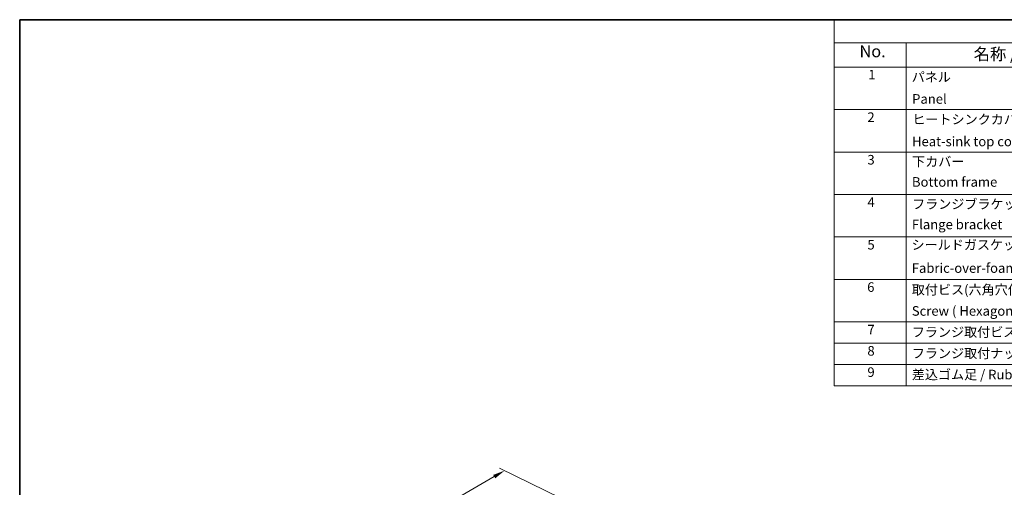
# Model space of a CAD drawing. Units: millimetres. Extents: x 0 to 6772, y 0 to 1124.
# Drawn here: x 0 to 617, y 550 to 843 of the extents above; entities that cross this region are included whole.
import ezdxf

# ---------------------------------------------------------------- set-up
doc = ezdxf.new("R2010")
doc.units = ezdxf.units.MM
for name, color, linetype, lineweight in [('Border (ISO)', 7, 'Continuous', 35), ('Dimension (ISO)', 7, 'Continuous', 18), ('Symbol (ISO)', 7, 'Continuous', 18)]:
    doc.layers.add(name, color=color, linetype=linetype, lineweight=lineweight)
doc.styles.add('Note Text (TK)', font='MS PGothic.ttf')
doc.styles.add('Note Text (TK2)', font='MS PGothic.ttf')
doc.dimstyles.new('Default - Method 1b (TK)', dxfattribs={"dimscale": 3, "dimtxt": 2.5, "dimasz": 2.5, "dimexe": 1, "dimexo": 1.5, "dimgap": 1, "dimtad": 1, "dimtoh": 1, "dimrnd": 1e-08, "dimdsep": 46, "dimtxsty": 'Note Text (TK)', "dimcen": 0.09, "dimdle": 5, "dimclrd": 100, "dimclre": 100, "dimclrt": 7, "dimadec": 1, "dimazin": 1, "dimtfac": 1, "dimtmove": 0, "dimatfit": 3, "dimfxl": 1, "dimtolj": 1, "dimlwd": -1, "dimlwe": -1, "dimarcsym": 0})

# ---------------------------------------------------------------- blocks, each defined once
blk = doc.blocks.new('図面枠 tk図枠')
at = {"layer": 'Border (ISO)'}
for q in [(14.5, 8), (405.5, 289)]:
    blk.add_line((14.5, 289), q, dxfattribs=at)
blk = doc.blocks.new('*D17')
at = {"layer": 'Defpoints', "color": 0}
for p in [(303.73, 560.68), (343.91, 541.12), (193.3, 454.16)]:
    blk.add_point(p, dxfattribs=at)
at = {"layer": 'Dimension (ISO)', "color": 100}
for p, q in [((339.03, 543.5), (300.47, 562.27)), ((159.61, 477.47), (297.23, 556.93)), ((188.41, 456.54), (149.86, 475.31))]:
    blk.add_line(p, q, dxfattribs=at)
for points in [[(296.61, 558.01), (297.86, 555.85), (303.73, 560.68)], [(158.98, 478.56), (160.23, 476.39), (153.11, 473.72)]]:
    blk.add_solid(points, dxfattribs=at)
at = {"layer": 'Dimension (ISO)', "color": 7, "insert": (221.07, 519.82), "char_height": 7.5, "attachment_point": 4, "rotation": 30, "style": 'Note Text (TK)'}
blk.add_mtext('\\A1;{\\Q-34.042;\\W0.816;\\H0.784x;213}', dxfattribs=at)
blk = doc.blocks.new('NEW構成内容 _ Components')
at = {"layer": 'Symbol (ISO)'}
for p, q in [((405.5, 297.87), (184.59, 297.87)), ((184.59, 297.87), (184.59, 293.03)), ((405.5, 293.03), (184.59, 293.03)), ((184.59, 293.03), (184.59, 287.99)), ((199.59, 293.03), (199.59, 287.99)), ((405.5, 287.99), (184.59, 287.99)), ((184.59, 287.99), (184.59, 221.49)), ((199.59, 287.99), (199.59, 221.49)), ((405.5, 279.12), (184.59, 279.12)), ((405.5, 270.26), (184.59, 270.26)), ((405.5, 261.39), (184.59, 261.39)), ((405.5, 252.53), (184.59, 252.53)), ((405.5, 243.66), (184.59, 243.66)), ((405.5, 234.8), (184.59, 234.8)), ((405.5, 230.36), (184.59, 230.36)), ((405.5, 225.93), (184.59, 225.93)), ((405.5, 221.49), (184.59, 221.49))]:
    blk.add_line(p, q, dxfattribs=at)
at = {"layer": 'Symbol (ISO)', "color": 7, "attachment_point": 7, "line_spacing_factor": 0.25}
for s, insert, char_height, style in [('No.', (189.85, 289.25), 2.5, 'Note Text (TK)'), ('名称 / Part name', (213.69, 288.66), 2.5, 'Note Text (TK)'), ('1', (191.69, 284.78), 2, 'Note Text (TK2)'), ('パネル  ', (200.76, 284.29), 2, 'Note Text (TK2)'), ('Panel', (200.85, 279.71), 2, 'Note Text (TK2)'), ('2', (191.51, 275.91), 2, 'Note Text (TK2)'), ('ヒートシンクカバー', (200.89, 275.45), 2, 'Note Text (TK2)'), ('Heat-sink top cover', (200.82, 270.84), 2, 'Note Text (TK2)'), ('3', (191.51, 267.02), 2, 'Note Text (TK2)'), ('下カバー', (200.84, 266.63), 2, 'Note Text (TK2)'), ('Bottom frame', (200.81, 262.39), 2, 'Note Text (TK2)'), ('4', (191.51, 258.16), 2, 'Note Text (TK2)'), ('フランジブラケット', (200.84, 257.77), 2, 'Note Text (TK2)'), ('Flange bracket', (200.81, 253.52), 2, 'Note Text (TK2)'), ('5', (191.51, 249.29), 2, 'Note Text (TK2)'), ('シールドガスケット', (200.73, 249.27), 2, 'Note Text (TK2)'), ('Fabric-over-foam gasket', (200.77, 244.42), 2, 'Note Text (TK2)'), ('6', (191.46, 240.45), 2, 'Note Text (TK2)'), ('取付ビス(六角穴付皿 M4×10)', (200.78, 239.9), 2, 'Note Text (TK2)'), ('7', (191.51, 231.57), 2, 'Note Text (TK2)'), ('フランジ取付ビス / Flange screw', (200.78, 231.06), 2, 'Note Text (TK2)'), ('8', (191.51, 227.14), 2, 'Note Text (TK2)'), ('フランジ取付ナット / Flange nut', (200.78, 226.62), 2, 'Note Text (TK2)'), ('9', (191.51, 222.7), 2, 'Note Text (TK2)'), ('差込ゴム足 / Rubber feet', (200.78, 222.19), 2, 'Note Text (TK2)')]:
    blk.add_mtext(s, dxfattribs=dict(at, insert=insert, char_height=char_height, style=style))
at = {"layer": 'Symbol (ISO)', "color": 7, "insert": (200.78, 235.47), "char_height": 2, "width": 38.3215, "attachment_point": 7, "line_spacing_factor": 0.25, "style": 'Note Text (TK2)'}
blk.add_mtext('Screw ( Hexagonal M4-10 )', dxfattribs=at)

msp = doc.modelspace()

# ---------------------------------------------------------------- block references
at = {"xscale": 3, "yscale": 3, "zscale": 3}
msp.add_blockref('図面枠 tk図枠', (-43.5, -24), dxfattribs=at)
at = {"layer": 'Symbol (ISO)', "xscale": 3, "yscale": 3, "zscale": 3}
msp.add_blockref('NEW構成内容 _ Components', (-43.5, -50.61), dxfattribs=at)

# ---------------------------------------------------------------- dimensions: what is measured, and where the dimension line sits
at = {"layer": 'Dimension (ISO)', "color": 100}
dim = msp.add_linear_dim(base=(303.7279, 560.6808), p1=(193.2959, 454.1622), p2=(343.9097, 541.1191), angle=210, text='{\\Q-34.042;\\W0.816;\\H0.784x;<>}', dimstyle='Default - Method 1b (TK)', override={"dimtoh": 0, "dimdec": 2, "dimlfac": 1.224745, "dimtp": 0, "dimtm": 0, "dimtdec": 2, "dimtofl": 0, "dimatfit": 1}, dxfattribs=at)
dim.commit()
dim.dimension.update_dxf_attribs({"geometry": '*D17', "text_midpoint": (228.421, 517.2024), "dimtype": 160})

doc.saveas('drawing.dxf')
